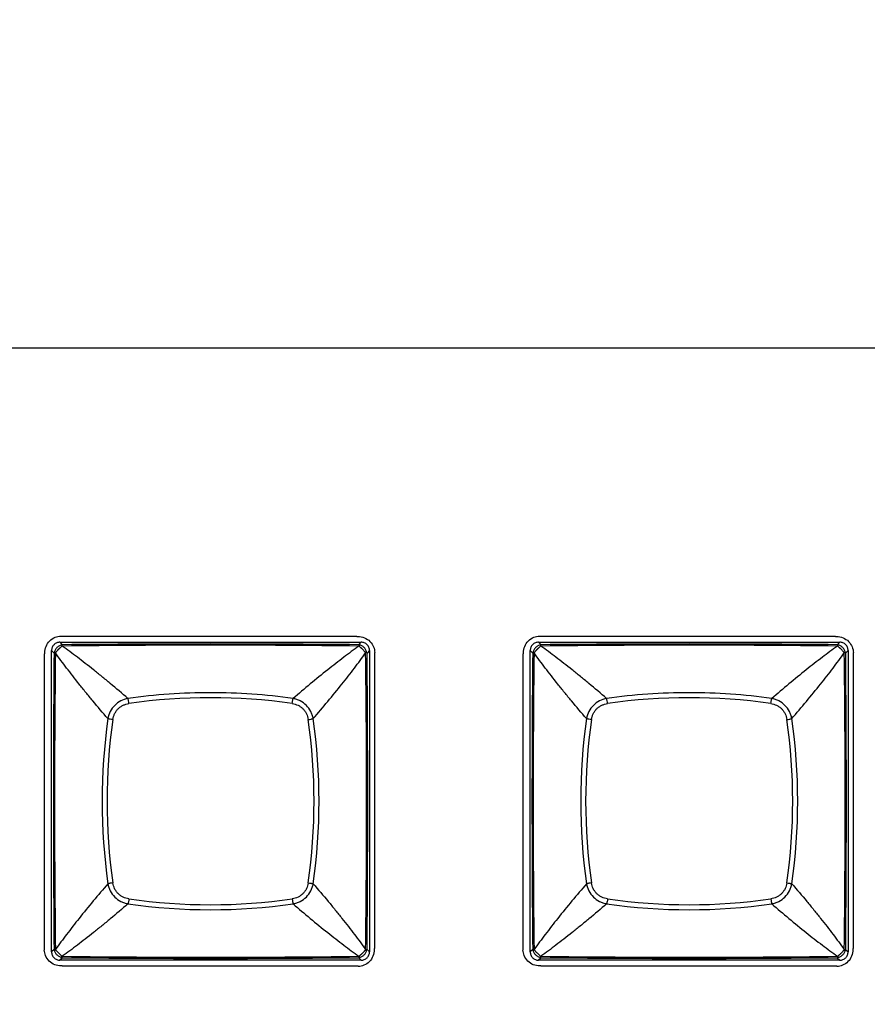
# Model space of a CAD drawing. Units: millimetres. Extents: x 16922 to 18643, y -9887 to -9011.
# Drawn here: x 17547 to 17597, y -9276 to -9218 of the extents above; entities that cross this region are included whole.
import ezdxf

# ---------------------------------------------------------------- set-up
doc = ezdxf.new("R2010")
doc.units = ezdxf.units.MM
doc.header["$LTSCALE"] = 30.734
doc.header["$PDMODE"] = 3
doc.header["$PDSIZE"] = 8
doc.layers.get('0').update_dxf_attribs({"linetype": 'CONTINUOUS'})
doc.layers.get('Defpoints').update_dxf_attribs({"linetype": 'CONTINUOUS'})
doc.dimstyles.get("Standard").update_dxf_attribs({"dimscale": 5, "dimtxt": 3.5, "dimasz": 2.5, "dimexe": 1.5, "dimexo": 1, "dimtad": 1, "dimdec": 1, "dimdsep": 46, "dimtxsty": 'Standard', "dimcen": 0.09, "dimadec": 0, "dimazin": 0, "dimtp": 0.1, "dimtm": 0.1, "dimtfac": 1, "dimtdec": 1, "dimtofl": 0, "dimtmove": 0, "dimatfit": 3, "dimfxl": 1, "dimtolj": 1, "dimarcsym": 0})

# ---------------------------------------------------------------- blocks, each defined once
blk = doc.blocks.new('*D0')
at = {"color": 0, "lineweight": -2, "transparency": 16777216}
for p, q in [((16985.862, -9373.125), (16985.862, -9176.532)), ((17772.534, -9373.125), (17772.534, -9176.532)), ((16998.362, -9184.032), (17760.034, -9184.032))]:
    blk.add_line(p, q, dxfattribs=at)
at = {"color": 0, "transparency": 16777216}
for points in [[(16998.362, -9181.948), (16998.362, -9186.115), (16985.862, -9184.032)], [(17760.034, -9181.948), (17760.034, -9186.115), (17772.534, -9184.032)]]:
    blk.add_solid(points, dxfattribs=at)
at = {"layer": 'Defpoints', "color": 0, "transparency": 16777216}
for p in [(17772.534, -9184.032), (16985.862, -9378.125), (17772.534, -9378.125)]:
    blk.add_point(p, dxfattribs=at)
at = {"color": 0, "lineweight": 13, "transparency": 16777216, "insert": (17379.198, -9172.057), "char_height": 17.5, "attachment_point": 5}
blk.add_mtext('\\A1;787', dxfattribs=at)

msp = doc.modelspace()

# ---------------------------------------------------------------- linework, layer by layer
at = {"color": 7, "linetype": 'Continuous'}
for p, q in [((17734.198, -9237.701), (17024.198, -9237.701)), ((17549.49, -9254.894), (17567.105, -9254.894)), ((17549.632, -9255.04), (17549.49, -9254.894)), ((17549.537, -9254.545), (17566.861, -9254.545)), ((17566.963, -9255.04), (17567.105, -9254.894)), ((17577.49, -9254.894), (17595.105, -9254.894)), ((17577.632, -9255.04), (17577.49, -9254.894)), ((17577.537, -9254.545), (17594.861, -9254.545)), ((17594.963, -9255.04), (17595.105, -9254.894)), ((17548.998, -9273.001), (17548.998, -9255.387)), ((17549.144, -9255.528), (17548.998, -9255.387)), ((17549.224, -9255.519), (17549.216, -9255.496)), ((17566.973, -9255.12), (17566.995, -9255.112)), ((17567.598, -9255.387), (17567.452, -9255.528)), ((17567.598, -9255.387), (17567.598, -9273.001)), ((17567.892, -9255.495), (17567.892, -9272.818)), ((17576.998, -9273.001), (17576.998, -9255.387)), ((17577.144, -9255.528), (17576.998, -9255.387)), ((17577.224, -9255.519), (17577.216, -9255.496)), ((17594.973, -9255.12), (17594.995, -9255.112)), ((17595.598, -9255.387), (17595.452, -9255.528)), ((17595.598, -9255.387), (17595.598, -9273.001)), ((17595.892, -9255.495), (17595.892, -9272.818)), ((17548.588, -9272.899), (17548.588, -9255.576)), ((17576.588, -9272.899), (17576.588, -9255.576)), ((17549.144, -9272.86), (17548.998, -9273.001)), ((17549.632, -9273.348), (17549.49, -9273.494)), ((17549.622, -9273.268), (17549.6, -9273.276)), ((17566.963, -9273.348), (17567.105, -9273.494)), ((17566.996, -9273.276), (17566.973, -9273.268)), ((17567.452, -9272.86), (17567.598, -9273.001)), ((17577.144, -9272.86), (17576.998, -9273.001)), ((17577.632, -9273.348), (17577.49, -9273.494)), ((17577.622, -9273.268), (17577.6, -9273.276)), ((17594.963, -9273.348), (17595.105, -9273.494)), ((17594.996, -9273.276), (17594.973, -9273.268)), ((17595.452, -9272.86), (17595.598, -9273.001)), ((17567.105, -9273.494), (17549.49, -9273.494)), ((17566.942, -9273.849), (17549.619, -9273.849)), ((17595.105, -9273.494), (17577.49, -9273.494)), ((17594.942, -9273.849), (17577.619, -9273.849))]:
    msp.add_line(p, q, dxfattribs=at)
for centre, radius, start, end in [((18255.945, -9264.194), 706.775, 179.296705, 180.703285), ((17549.039, -9256.832), 1.808, 71.19297, 71.9326), ((17558.297, -9962.054), 706.988, 89.296884, 90.703039), ((17558.298, -10157.584), 902.586, 89.449914, 90.55011), ((17564.63, -9254.594), 2.893, 341.35808, 341.82085), ((16860.152, -9264.194), 707.273, 359.297229, 0.702817), ((18283.945, -9264.194), 706.775, 179.296705, 180.703285), ((17577.039, -9256.832), 1.808, 71.19297, 71.9326), ((17586.297, -9962.054), 706.988, 89.296884, 90.703039), ((17586.298, -10157.584), 902.586, 89.449914, 90.55011), ((17592.63, -9254.594), 2.893, 341.35808, 341.82085), ((16888.152, -9264.194), 707.273, 359.297229, 0.702817), ((18451.675, -9264.194), 902.573, 179.449906, 180.550118), ((16664.933, -9264.194), 902.561, 359.449871, 0.550096), ((18479.675, -9264.194), 902.573, 179.449906, 180.550118), ((16692.933, -9264.194), 902.561, 359.449871, 0.550096), ((17558.298, -9291.669), 33.531, 81.81113, 98.18887), ((17586.298, -9291.669), 33.531, 81.81113, 98.18887), ((17586.043, -9264.194), 34.093, 171.85509, 188.14495), ((17585.773, -9264.194), 33.531, 171.81113, 188.18887), ((17530.823, -9264.194), 33.531, 351.81112, 8.18887), ((17530.553, -9264.194), 34.094, 351.85514, 8.14489), ((17614.043, -9264.194), 34.093, 171.85509, 188.14495), ((17613.773, -9264.194), 33.531, 171.81113, 188.18887), ((17558.823, -9264.194), 33.531, 351.81112, 8.18887), ((17558.553, -9264.194), 34.094, 351.85514, 8.14489), ((17558.298, -9236.719), 33.531, 261.81113, 278.18887), ((17586.298, -9236.719), 33.531, 261.81113, 278.18887), ((17558.298, -9236.449), 34.093, 261.85508, 278.14496), ((17586.298, -9236.449), 34.093, 261.85508, 278.14496), ((17549.447, -9272.702), 0.341, 207.42124, 211.7926), ((17553.624, -9274.358), 4.646, 161.3072, 161.59448), ((17558.297, -8566.151), 707.17, 269.297124, 270.702915), ((17558.298, -8370.672), 902.718, 269.449986, 270.550021), ((17564.095, -9273.972), 3.457, 18.22078, 18.60774), ((17577.447, -9272.702), 0.341, 207.42124, 211.7926), ((17581.624, -9274.358), 4.646, 161.3072, 161.59448), ((17586.297, -8566.151), 707.17, 269.297124, 270.702915), ((17586.298, -8370.672), 902.718, 269.449986, 270.550021), ((17592.095, -9273.972), 3.457, 18.22078, 18.60774)]:
    msp.add_arc(centre, radius, start, end, dxfattribs=at)
for points, knots in [([(17548.604, -9255.575), (17548.603, -9255.557), (17548.596, -9255.276), (17548.759, -9254.868), (17549.189, -9254.59), (17549.426, -9254.538), (17549.537, -9254.532)], [0, 0, 0, 0, 0.035484, 0.536531, 0.787054, 1, 1, 1, 1]), ([(17549.49, -9254.894), (17549.426, -9254.894), (17549.296, -9254.919), (17549.132, -9255.028), (17549.023, -9255.193), (17548.998, -9255.323), (17548.998, -9255.387)], [0, 0, 0, 0, 0.250057, 0.500008, 0.749957, 1, 1, 1, 1]), ([(17566.861, -9254.562), (17566.88, -9254.561), (17567.161, -9254.553), (17567.569, -9254.716), (17567.847, -9255.147), (17567.899, -9255.384), (17567.905, -9255.494)], [0, 0, 0, 0, 0.035484, 0.536531, 0.787054, 1, 1, 1, 1]), ([(17567.598, -9255.387), (17567.598, -9255.323), (17567.573, -9255.193), (17567.463, -9255.028), (17567.299, -9254.919), (17567.169, -9254.894), (17567.105, -9254.894)], [0, 0, 0, 0, 0.250055, 0.500007, 0.749955, 1, 1, 1, 1]), ([(17576.604, -9255.575), (17576.603, -9255.557), (17576.596, -9255.276), (17576.759, -9254.868), (17577.189, -9254.59), (17577.426, -9254.538), (17577.537, -9254.532)], [0, 0, 0, 0, 0.035484, 0.536531, 0.787054, 1, 1, 1, 1]), ([(17577.49, -9254.894), (17577.426, -9254.894), (17577.296, -9254.919), (17577.132, -9255.028), (17577.023, -9255.193), (17576.998, -9255.323), (17576.998, -9255.387)], [0, 0, 0, 0, 0.250057, 0.500008, 0.749957, 1, 1, 1, 1]), ([(17594.861, -9254.562), (17594.88, -9254.561), (17595.161, -9254.553), (17595.569, -9254.716), (17595.847, -9255.147), (17595.899, -9255.384), (17595.905, -9255.494)], [0, 0, 0, 0, 0.035484, 0.536531, 0.787054, 1, 1, 1, 1]), ([(17595.598, -9255.387), (17595.598, -9255.323), (17595.573, -9255.193), (17595.463, -9255.028), (17595.299, -9254.919), (17595.169, -9254.894), (17595.105, -9254.894)], [0, 0, 0, 0, 0.250055, 0.500007, 0.749955, 1, 1, 1, 1]), ([(17549.156, -9255.506), (17549.155, -9255.508), (17549.151, -9255.515), (17549.147, -9255.523), (17549.144, -9255.528)], [0, 0, 0, 0, 0.253953, 1, 1, 1, 1]), ([(17549.609, -9255.053), (17549.584, -9255.058), (17549.53, -9255.072), (17549.425, -9255.115), (17549.304, -9255.2), (17549.218, -9255.321), (17549.175, -9255.427), (17549.162, -9255.48), (17549.156, -9255.506)], [0, 0, 0, 0, 0.116651, 0.24245, 0.500005, 0.757561, 0.883357, 1, 1, 1, 1]), ([(17549.214, -9255.495), (17549.212, -9255.492), (17549.206, -9255.49), (17549.195, -9255.487), (17549.182, -9255.487), (17549.167, -9255.493), (17549.16, -9255.501), (17549.156, -9255.506)], [0, 0, 0, 0, 0.146182, 0.274998, 0.508001, 0.733475, 1, 1, 1, 1]), ([(17549.471, -9255.247), (17549.465, -9255.254), (17549.451, -9255.266), (17549.43, -9255.285), (17549.41, -9255.305), (17549.39, -9255.325), (17549.371, -9255.346), (17549.352, -9255.366), (17549.334, -9255.385), (17549.317, -9255.404), (17549.301, -9255.422), (17549.283, -9255.444), (17549.263, -9255.466), (17549.239, -9255.486), (17549.223, -9255.494), (17549.216, -9255.497)], [0, 0, 0, 0, 0.076092, 0.155638, 0.234558, 0.313959, 0.392802, 0.469768, 0.543612, 0.614107, 0.68158, 0.745067, 0.853581, 0.936345, 1, 1, 1, 1]), ([(17552.293, -9259.364), (17551.995, -9259.023), (17551.563, -9258.513), (17551.006, -9257.835), (17550.613, -9257.347), (17550.238, -9256.872), (17549.773, -9256.267), (17549.439, -9255.816), (17549.224, -9255.519)], [0, 0, 0, 0, 0.275904, 0.407595, 0.534883, 0.65781, 0.776419, 1, 1, 1, 1]), ([(17549.6, -9255.112), (17549.598, -9255.117), (17549.594, -9255.126), (17549.586, -9255.139), (17549.574, -9255.154), (17549.551, -9255.176), (17549.516, -9255.207), (17549.486, -9255.233), (17549.471, -9255.247)], [0, 0, 0, 0, 0.07246, 0.155499, 0.25529, 0.373551, 0.660994, 1, 1, 1, 1]), ([(17549.609, -9255.053), (17549.604, -9255.056), (17549.598, -9255.062), (17549.593, -9255.072), (17549.591, -9255.08), (17549.591, -9255.086), (17549.591, -9255.091), (17549.592, -9255.095), (17549.593, -9255.1), (17549.594, -9255.103), (17549.595, -9255.106), (17549.596, -9255.108), (17549.597, -9255.109), (17549.598, -9255.11), (17549.599, -9255.111), (17549.6, -9255.112), (17549.6, -9255.112), (17549.6, -9255.112)], [0, 0, 0, 0, 0.260963, 0.373209, 0.483416, 0.596225, 0.654791, 0.715327, 0.778334, 0.844552, 0.879295, 0.9156, 0.934527, 0.954562, 0.97503, 0.989268, 1, 1, 1, 1]), ([(17549.632, -9255.04), (17549.626, -9255.043), (17549.619, -9255.047), (17549.611, -9255.052), (17549.609, -9255.053)], [0, 0, 0, 0, 0.746369, 1, 1, 1, 1]), ([(17553.468, -9258.189), (17553.127, -9257.891), (17552.617, -9257.459), (17551.938, -9256.902), (17551.451, -9256.509), (17550.975, -9256.134), (17550.37, -9255.67), (17549.919, -9255.335), (17549.622, -9255.12)], [0, 0, 0, 0, 0.275903, 0.407596, 0.534884, 0.65781, 0.776419, 1, 1, 1, 1]), ([(17566.973, -9255.12), (17566.675, -9255.335), (17566.063, -9255.79), (17564.769, -9256.798), (17563.791, -9257.614), (17563.128, -9258.189)], [0, 0, 0, 0, 0.223645, 0.46514, 1, 1, 1, 1]), ([(17564.302, -9259.364), (17564.877, -9258.701), (17565.694, -9257.723), (17566.702, -9256.429), (17567.157, -9255.816), (17567.372, -9255.519)], [0, 0, 0, 0, 0.534861, 0.776357, 1, 1, 1, 1]), ([(17566.986, -9255.053), (17566.984, -9255.052), (17566.977, -9255.047), (17566.969, -9255.043), (17566.963, -9255.04)], [0, 0, 0, 0, 0.253846, 1, 1, 1, 1]), ([(17567.439, -9255.506), (17567.433, -9255.48), (17567.42, -9255.426), (17567.377, -9255.321), (17567.291, -9255.2), (17567.171, -9255.115), (17567.065, -9255.072), (17567.012, -9255.058), (17566.986, -9255.053)], [0, 0, 0, 0, 0.116698, 0.242484, 0.500006, 0.757528, 0.883311, 1, 1, 1, 1]), ([(17566.995, -9255.112), (17566.995, -9255.112), (17566.996, -9255.112), (17566.998, -9255.11), (17566.999, -9255.108), (17567.001, -9255.104), (17567.003, -9255.1), (17567.004, -9255.094), (17567.005, -9255.087), (17567.004, -9255.077), (17566.999, -9255.064), (17566.991, -9255.056), (17566.986, -9255.053)], [0, 0, 0, 0, 0.02478, 0.045845, 0.084597, 0.155569, 0.221827, 0.284889, 0.404008, 0.516971, 0.738595, 1, 1, 1, 1]), ([(17567.245, -9255.368), (17567.233, -9255.354), (17567.207, -9255.327), (17567.174, -9255.293), (17567.146, -9255.267), (17567.126, -9255.249), (17567.107, -9255.231), (17567.082, -9255.208), (17567.054, -9255.185), (17567.025, -9255.159), (17567.006, -9255.135), (17566.998, -9255.119), (17566.995, -9255.112)], [0, 0, 0, 0, 0.155262, 0.314192, 0.392991, 0.470007, 0.543922, 0.61454, 0.745705, 0.854077, 0.93627, 1, 1, 1, 1]), ([(17567.379, -9255.497), (17567.375, -9255.495), (17567.366, -9255.491), (17567.353, -9255.482), (17567.338, -9255.47), (17567.316, -9255.448), (17567.285, -9255.413), (17567.26, -9255.383), (17567.245, -9255.368)], [0, 0, 0, 0, 0.072516, 0.155567, 0.255184, 0.373261, 0.661, 1, 1, 1, 1]), ([(17567.439, -9255.506), (17567.436, -9255.501), (17567.428, -9255.492), (17567.412, -9255.487), (17567.398, -9255.487), (17567.387, -9255.491), (17567.381, -9255.494), (17567.379, -9255.497)], [0, 0, 0, 0, 0.261997, 0.484276, 0.716272, 0.845968, 1, 1, 1, 1]), ([(17567.452, -9255.528), (17567.449, -9255.523), (17567.445, -9255.515), (17567.44, -9255.508), (17567.439, -9255.506)], [0, 0, 0, 0, 0.746596, 1, 1, 1, 1]), ([(17577.156, -9255.506), (17577.155, -9255.508), (17577.151, -9255.515), (17577.147, -9255.523), (17577.144, -9255.528)], [0, 0, 0, 0, 0.253953, 1, 1, 1, 1]), ([(17577.609, -9255.053), (17577.584, -9255.058), (17577.53, -9255.072), (17577.425, -9255.115), (17577.304, -9255.2), (17577.218, -9255.321), (17577.175, -9255.427), (17577.162, -9255.48), (17577.156, -9255.506)], [0, 0, 0, 0, 0.116651, 0.24245, 0.500005, 0.757561, 0.883357, 1, 1, 1, 1]), ([(17577.214, -9255.495), (17577.212, -9255.492), (17577.206, -9255.49), (17577.195, -9255.487), (17577.182, -9255.487), (17577.167, -9255.493), (17577.16, -9255.501), (17577.156, -9255.506)], [0, 0, 0, 0, 0.146182, 0.274998, 0.508001, 0.733475, 1, 1, 1, 1]), ([(17577.471, -9255.247), (17577.465, -9255.254), (17577.451, -9255.266), (17577.43, -9255.285), (17577.41, -9255.305), (17577.39, -9255.325), (17577.371, -9255.346), (17577.352, -9255.366), (17577.334, -9255.385), (17577.317, -9255.404), (17577.301, -9255.422), (17577.283, -9255.444), (17577.263, -9255.466), (17577.239, -9255.486), (17577.223, -9255.494), (17577.216, -9255.497)], [0, 0, 0, 0, 0.076092, 0.155638, 0.234558, 0.313959, 0.392802, 0.469768, 0.543612, 0.614107, 0.68158, 0.745067, 0.853581, 0.936345, 1, 1, 1, 1]), ([(17580.293, -9259.364), (17579.995, -9259.023), (17579.563, -9258.513), (17579.006, -9257.835), (17578.613, -9257.347), (17578.238, -9256.872), (17577.773, -9256.267), (17577.439, -9255.816), (17577.224, -9255.519)], [0, 0, 0, 0, 0.275904, 0.407595, 0.534883, 0.65781, 0.776419, 1, 1, 1, 1]), ([(17577.6, -9255.112), (17577.598, -9255.117), (17577.594, -9255.126), (17577.586, -9255.139), (17577.574, -9255.154), (17577.551, -9255.176), (17577.516, -9255.207), (17577.486, -9255.233), (17577.471, -9255.247)], [0, 0, 0, 0, 0.07246, 0.155499, 0.25529, 0.373551, 0.660994, 1, 1, 1, 1]), ([(17577.609, -9255.053), (17577.604, -9255.056), (17577.598, -9255.062), (17577.593, -9255.072), (17577.591, -9255.08), (17577.591, -9255.086), (17577.591, -9255.091), (17577.592, -9255.095), (17577.593, -9255.1), (17577.594, -9255.103), (17577.595, -9255.106), (17577.596, -9255.108), (17577.597, -9255.109), (17577.598, -9255.11), (17577.599, -9255.111), (17577.6, -9255.112), (17577.6, -9255.112), (17577.6, -9255.112)], [0, 0, 0, 0, 0.260963, 0.373209, 0.483416, 0.596225, 0.654791, 0.715327, 0.778334, 0.844552, 0.879295, 0.9156, 0.934527, 0.954562, 0.97503, 0.989268, 1, 1, 1, 1]), ([(17577.632, -9255.04), (17577.626, -9255.043), (17577.619, -9255.047), (17577.611, -9255.052), (17577.609, -9255.053)], [0, 0, 0, 0, 0.746369, 1, 1, 1, 1]), ([(17581.468, -9258.189), (17581.127, -9257.891), (17580.617, -9257.459), (17579.938, -9256.902), (17579.451, -9256.509), (17578.975, -9256.134), (17578.37, -9255.67), (17577.919, -9255.335), (17577.622, -9255.12)], [0, 0, 0, 0, 0.275903, 0.407596, 0.534884, 0.65781, 0.776419, 1, 1, 1, 1]), ([(17594.973, -9255.12), (17594.675, -9255.335), (17594.063, -9255.79), (17592.769, -9256.798), (17591.791, -9257.614), (17591.128, -9258.189)], [0, 0, 0, 0, 0.223645, 0.46514, 1, 1, 1, 1]), ([(17592.302, -9259.364), (17592.877, -9258.701), (17593.694, -9257.723), (17594.702, -9256.429), (17595.157, -9255.816), (17595.372, -9255.519)], [0, 0, 0, 0, 0.534861, 0.776357, 1, 1, 1, 1]), ([(17594.986, -9255.053), (17594.984, -9255.052), (17594.977, -9255.047), (17594.969, -9255.043), (17594.963, -9255.04)], [0, 0, 0, 0, 0.253846, 1, 1, 1, 1]), ([(17595.439, -9255.506), (17595.433, -9255.48), (17595.42, -9255.426), (17595.377, -9255.321), (17595.291, -9255.2), (17595.171, -9255.115), (17595.065, -9255.072), (17595.012, -9255.058), (17594.986, -9255.053)], [0, 0, 0, 0, 0.116698, 0.242484, 0.500006, 0.757528, 0.883311, 1, 1, 1, 1]), ([(17594.995, -9255.112), (17594.995, -9255.112), (17594.996, -9255.112), (17594.998, -9255.11), (17594.999, -9255.108), (17595.001, -9255.104), (17595.003, -9255.1), (17595.004, -9255.094), (17595.005, -9255.087), (17595.004, -9255.077), (17594.999, -9255.064), (17594.991, -9255.056), (17594.986, -9255.053)], [0, 0, 0, 0, 0.02478, 0.045845, 0.084597, 0.155569, 0.221827, 0.284889, 0.404008, 0.516971, 0.738595, 1, 1, 1, 1]), ([(17595.245, -9255.368), (17595.233, -9255.354), (17595.207, -9255.327), (17595.174, -9255.293), (17595.146, -9255.267), (17595.126, -9255.249), (17595.107, -9255.231), (17595.082, -9255.208), (17595.054, -9255.185), (17595.025, -9255.159), (17595.006, -9255.135), (17594.998, -9255.119), (17594.995, -9255.112)], [0, 0, 0, 0, 0.155262, 0.314192, 0.392991, 0.470007, 0.543922, 0.61454, 0.745705, 0.854077, 0.93627, 1, 1, 1, 1]), ([(17595.379, -9255.497), (17595.375, -9255.495), (17595.366, -9255.491), (17595.353, -9255.482), (17595.338, -9255.47), (17595.316, -9255.448), (17595.285, -9255.413), (17595.26, -9255.383), (17595.245, -9255.368)], [0, 0, 0, 0, 0.072516, 0.155567, 0.255184, 0.373261, 0.661, 1, 1, 1, 1]), ([(17595.439, -9255.506), (17595.436, -9255.501), (17595.428, -9255.492), (17595.412, -9255.487), (17595.398, -9255.487), (17595.387, -9255.491), (17595.381, -9255.494), (17595.379, -9255.497)], [0, 0, 0, 0, 0.261997, 0.484276, 0.716272, 0.845968, 1, 1, 1, 1]), ([(17595.452, -9255.528), (17595.449, -9255.523), (17595.445, -9255.515), (17595.44, -9255.508), (17595.439, -9255.506)], [0, 0, 0, 0, 0.746596, 1, 1, 1, 1]), ([(17553.467, -9258.189), (17553.323, -9258.215), (17553.039, -9258.309), (17552.676, -9258.573), (17552.413, -9258.936), (17552.319, -9259.22), (17552.293, -9259.364)], [0, 0, 0, 0, 0.24923, 0.500035, 0.750827, 1, 1, 1, 1]), ([(17553.522, -9258.48), (17553.515, -9258.425), (17553.503, -9258.346), (17553.483, -9258.249), (17553.473, -9258.208), (17553.467, -9258.19)], [0, 0, 0, 0, 0.566089, 0.809647, 1, 1, 1, 1]), ([(17563.128, -9258.189), (17562.33, -9258.075), (17560.722, -9257.903), (17558.298, -9257.817), (17555.873, -9257.903), (17554.266, -9258.075), (17553.468, -9258.189)], [0, 0, 0, 0, 0.249662, 0.5, 0.750338, 1, 1, 1, 1]), ([(17563.074, -9258.48), (17563.081, -9258.425), (17563.093, -9258.346), (17563.112, -9258.249), (17563.123, -9258.207), (17563.128, -9258.189)], [0, 0, 0, 0, 0.566173, 0.809715, 1, 1, 1, 1]), ([(17564.302, -9259.364), (17564.289, -9259.292), (17564.253, -9259.149), (17564.139, -9258.876), (17563.919, -9258.572), (17563.615, -9258.353), (17563.343, -9258.239), (17563.2, -9258.202), (17563.128, -9258.189)], [0, 0, 0, 0, 0.12448, 0.249564, 0.500035, 0.750491, 0.87554, 1, 1, 1, 1]), ([(17581.467, -9258.189), (17581.323, -9258.215), (17581.039, -9258.309), (17580.676, -9258.573), (17580.413, -9258.936), (17580.319, -9259.22), (17580.293, -9259.364)], [0, 0, 0, 0, 0.24923, 0.500035, 0.750827, 1, 1, 1, 1]), ([(17581.522, -9258.48), (17581.515, -9258.425), (17581.503, -9258.346), (17581.483, -9258.249), (17581.473, -9258.208), (17581.467, -9258.19)], [0, 0, 0, 0, 0.566089, 0.809647, 1, 1, 1, 1]), ([(17591.128, -9258.189), (17590.33, -9258.075), (17588.722, -9257.903), (17586.298, -9257.817), (17583.873, -9257.903), (17582.266, -9258.075), (17581.468, -9258.189)], [0, 0, 0, 0, 0.249662, 0.5, 0.750338, 1, 1, 1, 1]), ([(17591.074, -9258.48), (17591.081, -9258.425), (17591.093, -9258.346), (17591.112, -9258.249), (17591.123, -9258.207), (17591.128, -9258.189)], [0, 0, 0, 0, 0.566173, 0.809715, 1, 1, 1, 1]), ([(17592.302, -9259.364), (17592.289, -9259.292), (17592.253, -9259.149), (17592.139, -9258.876), (17591.919, -9258.572), (17591.615, -9258.353), (17591.343, -9258.239), (17591.2, -9258.202), (17591.128, -9258.189)], [0, 0, 0, 0, 0.12448, 0.249564, 0.500035, 0.750491, 0.87554, 1, 1, 1, 1]), ([(17552.584, -9259.418), (17552.595, -9259.359), (17552.613, -9259.272), (17552.65, -9259.159), (17552.685, -9259.077), (17552.727, -9258.998), (17552.792, -9258.898), (17552.888, -9258.784), (17553.002, -9258.688), (17553.102, -9258.623), (17553.181, -9258.581), (17553.263, -9258.546), (17553.376, -9258.509), (17553.463, -9258.491), (17553.521, -9258.481)], [0, 0, 0, 0, 0.124777, 0.187179, 0.249646, 0.312229, 0.374873, 0.500013, 0.625142, 0.687782, 0.750364, 0.812832, 0.87523, 1, 1, 1, 1]), ([(17563.074, -9258.48), (17563.191, -9258.497), (17563.365, -9258.548), (17563.57, -9258.669), (17563.708, -9258.784), (17563.823, -9258.921), (17563.943, -9259.127), (17563.994, -9259.301), (17564.011, -9259.418)], [0, 0, 0, 0, 0.249396, 0.374631, 0.500013, 0.625389, 0.75062, 1, 1, 1, 1]), ([(17580.584, -9259.418), (17580.595, -9259.359), (17580.613, -9259.272), (17580.65, -9259.159), (17580.685, -9259.077), (17580.727, -9258.998), (17580.792, -9258.898), (17580.888, -9258.784), (17581.002, -9258.688), (17581.102, -9258.623), (17581.181, -9258.581), (17581.263, -9258.546), (17581.376, -9258.509), (17581.463, -9258.491), (17581.521, -9258.481)], [0, 0, 0, 0, 0.124777, 0.187179, 0.249646, 0.312229, 0.374873, 0.500013, 0.625142, 0.687782, 0.750364, 0.812832, 0.87523, 1, 1, 1, 1]), ([(17591.074, -9258.48), (17591.191, -9258.497), (17591.365, -9258.548), (17591.57, -9258.669), (17591.708, -9258.784), (17591.823, -9258.921), (17591.943, -9259.127), (17591.994, -9259.301), (17592.011, -9259.418)], [0, 0, 0, 0, 0.249396, 0.374631, 0.500013, 0.625389, 0.75062, 1, 1, 1, 1]), ([(17552.584, -9259.418), (17552.529, -9259.411), (17552.45, -9259.399), (17552.353, -9259.38), (17552.311, -9259.369), (17552.293, -9259.364)], [0, 0, 0, 0, 0.566091, 0.809648, 1, 1, 1, 1]), ([(17564.011, -9259.418), (17564.067, -9259.411), (17564.146, -9259.399), (17564.243, -9259.379), (17564.284, -9259.369), (17564.302, -9259.364)], [0, 0, 0, 0, 0.566178, 0.809719, 1, 1, 1, 1]), ([(17580.584, -9259.418), (17580.529, -9259.411), (17580.45, -9259.399), (17580.353, -9259.38), (17580.311, -9259.369), (17580.293, -9259.364)], [0, 0, 0, 0, 0.566091, 0.809648, 1, 1, 1, 1]), ([(17592.011, -9259.418), (17592.067, -9259.411), (17592.146, -9259.399), (17592.243, -9259.379), (17592.284, -9259.369), (17592.302, -9259.364)], [0, 0, 0, 0, 0.566178, 0.809719, 1, 1, 1, 1]), ([(17552.293, -9269.024), (17551.718, -9269.687), (17550.902, -9270.665), (17549.893, -9271.959), (17549.438, -9272.572), (17549.224, -9272.869)], [0, 0, 0, 0, 0.534861, 0.776357, 1, 1, 1, 1]), ([(17552.584, -9268.97), (17552.529, -9268.977), (17552.449, -9268.989), (17552.353, -9269.009), (17552.311, -9269.019), (17552.293, -9269.024)], [0, 0, 0, 0, 0.566178, 0.809719, 1, 1, 1, 1]), ([(17552.293, -9269.024), (17552.306, -9269.096), (17552.343, -9269.239), (17552.456, -9269.512), (17552.676, -9269.816), (17552.98, -9270.035), (17553.252, -9270.149), (17553.395, -9270.186), (17553.467, -9270.199)], [0, 0, 0, 0, 0.12448, 0.249565, 0.500035, 0.750491, 0.87554, 1, 1, 1, 1]), ([(17553.522, -9269.908), (17553.405, -9269.891), (17553.23, -9269.84), (17553.025, -9269.72), (17552.888, -9269.604), (17552.772, -9269.467), (17552.652, -9269.261), (17552.601, -9269.087), (17552.584, -9268.97)], [0, 0, 0, 0, 0.249397, 0.374631, 0.500013, 0.62539, 0.75062, 1, 1, 1, 1]), ([(17564.011, -9268.97), (17563.994, -9269.087), (17563.943, -9269.261), (17563.823, -9269.467), (17563.708, -9269.604), (17563.57, -9269.72), (17563.365, -9269.84), (17563.191, -9269.891), (17563.074, -9269.908)], [0, 0, 0, 0, 0.249397, 0.374631, 0.500013, 0.62539, 0.75062, 1, 1, 1, 1]), ([(17563.128, -9270.199), (17563.2, -9270.186), (17563.343, -9270.149), (17563.615, -9270.035), (17563.919, -9269.816), (17564.139, -9269.512), (17564.253, -9269.239), (17564.289, -9269.096), (17564.302, -9269.024)], [0, 0, 0, 0, 0.12448, 0.249565, 0.500035, 0.750491, 0.87554, 1, 1, 1, 1]), ([(17564.011, -9268.97), (17564.067, -9268.977), (17564.146, -9268.989), (17564.243, -9269.009), (17564.284, -9269.019), (17564.302, -9269.024)], [0, 0, 0, 0, 0.566091, 0.809648, 1, 1, 1, 1]), ([(17564.302, -9269.024), (17564.6, -9269.365), (17565.033, -9269.875), (17565.59, -9270.553), (17565.983, -9271.041), (17566.357, -9271.516), (17566.822, -9272.121), (17567.156, -9272.572), (17567.372, -9272.869)], [0, 0, 0, 0, 0.275904, 0.407595, 0.534883, 0.65781, 0.776419, 1, 1, 1, 1]), ([(17580.293, -9269.024), (17579.718, -9269.687), (17578.902, -9270.665), (17577.893, -9271.959), (17577.438, -9272.572), (17577.224, -9272.869)], [0, 0, 0, 0, 0.534861, 0.776357, 1, 1, 1, 1]), ([(17580.584, -9268.97), (17580.529, -9268.977), (17580.449, -9268.989), (17580.353, -9269.009), (17580.311, -9269.019), (17580.293, -9269.024)], [0, 0, 0, 0, 0.566178, 0.809719, 1, 1, 1, 1]), ([(17580.293, -9269.024), (17580.306, -9269.096), (17580.343, -9269.239), (17580.456, -9269.512), (17580.676, -9269.816), (17580.98, -9270.035), (17581.252, -9270.149), (17581.395, -9270.186), (17581.467, -9270.199)], [0, 0, 0, 0, 0.12448, 0.249565, 0.500035, 0.750491, 0.87554, 1, 1, 1, 1]), ([(17581.522, -9269.908), (17581.405, -9269.891), (17581.23, -9269.84), (17581.025, -9269.72), (17580.888, -9269.604), (17580.772, -9269.467), (17580.652, -9269.261), (17580.601, -9269.087), (17580.584, -9268.97)], [0, 0, 0, 0, 0.249397, 0.374631, 0.500013, 0.62539, 0.75062, 1, 1, 1, 1]), ([(17592.011, -9268.97), (17591.994, -9269.087), (17591.943, -9269.261), (17591.823, -9269.467), (17591.708, -9269.604), (17591.57, -9269.72), (17591.365, -9269.84), (17591.191, -9269.891), (17591.074, -9269.908)], [0, 0, 0, 0, 0.249397, 0.374631, 0.500013, 0.62539, 0.75062, 1, 1, 1, 1]), ([(17591.128, -9270.199), (17591.2, -9270.186), (17591.343, -9270.149), (17591.615, -9270.035), (17591.919, -9269.816), (17592.139, -9269.512), (17592.253, -9269.239), (17592.289, -9269.096), (17592.302, -9269.024)], [0, 0, 0, 0, 0.12448, 0.249565, 0.500035, 0.750491, 0.87554, 1, 1, 1, 1]), ([(17592.011, -9268.97), (17592.067, -9268.977), (17592.146, -9268.989), (17592.243, -9269.009), (17592.284, -9269.019), (17592.302, -9269.024)], [0, 0, 0, 0, 0.566091, 0.809648, 1, 1, 1, 1]), ([(17592.302, -9269.024), (17592.6, -9269.365), (17593.033, -9269.875), (17593.59, -9270.553), (17593.983, -9271.041), (17594.357, -9271.516), (17594.822, -9272.121), (17595.156, -9272.572), (17595.372, -9272.869)], [0, 0, 0, 0, 0.275904, 0.407595, 0.534883, 0.65781, 0.776419, 1, 1, 1, 1]), ([(17553.522, -9269.908), (17553.515, -9269.963), (17553.503, -9270.042), (17553.483, -9270.139), (17553.473, -9270.181), (17553.467, -9270.199)], [0, 0, 0, 0, 0.566091, 0.809648, 1, 1, 1, 1]), ([(17563.074, -9269.908), (17563.081, -9269.963), (17563.093, -9270.042), (17563.112, -9270.139), (17563.123, -9270.181), (17563.128, -9270.199)], [0, 0, 0, 0, 0.566178, 0.809719, 1, 1, 1, 1]), ([(17581.522, -9269.908), (17581.515, -9269.963), (17581.503, -9270.042), (17581.483, -9270.139), (17581.473, -9270.181), (17581.467, -9270.199)], [0, 0, 0, 0, 0.566091, 0.809648, 1, 1, 1, 1]), ([(17591.074, -9269.908), (17591.081, -9269.963), (17591.093, -9270.042), (17591.112, -9270.139), (17591.123, -9270.181), (17591.128, -9270.199)], [0, 0, 0, 0, 0.566178, 0.809719, 1, 1, 1, 1]), ([(17553.468, -9270.199), (17553.127, -9270.497), (17552.617, -9270.929), (17551.938, -9271.486), (17551.451, -9271.879), (17550.975, -9272.254), (17550.37, -9272.719), (17549.919, -9273.053), (17549.622, -9273.268)], [0, 0, 0, 0, 0.275904, 0.407595, 0.534883, 0.65781, 0.776419, 1, 1, 1, 1]), ([(17563.128, -9270.199), (17563.791, -9270.774), (17564.769, -9271.59), (17566.063, -9272.599), (17566.676, -9273.053), (17566.973, -9273.268)], [0, 0, 0, 0, 0.534861, 0.776357, 1, 1, 1, 1]), ([(17581.468, -9270.199), (17581.127, -9270.497), (17580.617, -9270.929), (17579.938, -9271.486), (17579.451, -9271.879), (17578.975, -9272.254), (17578.37, -9272.719), (17577.919, -9273.053), (17577.622, -9273.268)], [0, 0, 0, 0, 0.275904, 0.407595, 0.534883, 0.65781, 0.776419, 1, 1, 1, 1]), ([(17591.128, -9270.199), (17591.791, -9270.774), (17592.769, -9271.59), (17594.063, -9272.599), (17594.676, -9273.053), (17594.973, -9273.268)], [0, 0, 0, 0, 0.534861, 0.776357, 1, 1, 1, 1]), ([(17549.618, -9273.833), (17549.599, -9273.834), (17549.318, -9273.841), (17548.91, -9273.678), (17548.632, -9273.248), (17548.58, -9273.011), (17548.574, -9272.9)], [0, 0, 0, 0, 0.035484, 0.536531, 0.787054, 1, 1, 1, 1]), ([(17548.998, -9273.001), (17548.998, -9273.066), (17549.023, -9273.195), (17549.132, -9273.36), (17549.296, -9273.469), (17549.426, -9273.494), (17549.49, -9273.494)], [0, 0, 0, 0, 0.250057, 0.500008, 0.749957, 1, 1, 1, 1]), ([(17549.156, -9272.882), (17549.16, -9272.887), (17549.167, -9272.896), (17549.181, -9272.901), (17549.191, -9272.901), (17549.199, -9272.9), (17549.206, -9272.898), (17549.211, -9272.896), (17549.214, -9272.894), (17549.215, -9272.892), (17549.216, -9272.892)], [0, 0, 0, 0, 0.261835, 0.483884, 0.59699, 0.716233, 0.845658, 0.917251, 0.957096, 1, 1, 1, 1]), ([(17549.156, -9272.882), (17549.162, -9272.908), (17549.175, -9272.962), (17549.218, -9273.067), (17549.304, -9273.188), (17549.425, -9273.273), (17549.53, -9273.316), (17549.584, -9273.33), (17549.609, -9273.335)], [0, 0, 0, 0, 0.116695, 0.242477, 0.499996, 0.757516, 0.883298, 1, 1, 1, 1]), ([(17549.216, -9272.891), (17549.224, -9272.894), (17549.243, -9272.905), (17549.269, -9272.93), (17549.301, -9272.965), (17549.323, -9272.99), (17549.336, -9273.004)], [0, 0, 0, 0, 0.15874, 0.378334, 0.661916, 1, 1, 1, 1]), ([(17549.336, -9273.004), (17549.349, -9273.018), (17549.375, -9273.047), (17549.416, -9273.089), (17549.458, -9273.13), (17549.499, -9273.167), (17549.537, -9273.199), (17549.573, -9273.232), (17549.594, -9273.258), (17549.6, -9273.276)], [0, 0, 0, 0, 0.151048, 0.308492, 0.464101, 0.611259, 0.743974, 0.853486, 1, 1, 1, 1]), ([(17549.6, -9273.276), (17549.598, -9273.278), (17549.594, -9273.284), (17549.591, -9273.295), (17549.59, -9273.308), (17549.596, -9273.324), (17549.604, -9273.332), (17549.609, -9273.335)], [0, 0, 0, 0, 0.153746, 0.283538, 0.515619, 0.737925, 1, 1, 1, 1]), ([(17549.609, -9273.335), (17549.611, -9273.336), (17549.619, -9273.341), (17549.626, -9273.345), (17549.632, -9273.348)], [0, 0, 0, 0, 0.253501, 1, 1, 1, 1]), ([(17567.875, -9272.819), (17567.876, -9272.838), (17567.883, -9273.119), (17567.72, -9273.527), (17567.29, -9273.805), (17567.053, -9273.857), (17566.943, -9273.863)], [0, 0, 0, 0, 0.035484, 0.536531, 0.787054, 1, 1, 1, 1]), ([(17566.963, -9273.348), (17566.969, -9273.345), (17566.977, -9273.341), (17566.984, -9273.336), (17566.986, -9273.335)], [0, 0, 0, 0, 0.746429, 1, 1, 1, 1]), ([(17566.986, -9273.335), (17567.012, -9273.33), (17567.065, -9273.316), (17567.171, -9273.273), (17567.291, -9273.188), (17567.377, -9273.067), (17567.42, -9272.962), (17567.433, -9272.908), (17567.439, -9272.882)], [0, 0, 0, 0, 0.116661, 0.24246, 0.50001, 0.757559, 0.883353, 1, 1, 1, 1]), ([(17566.986, -9273.335), (17566.991, -9273.332), (17566.998, -9273.326), (17567.003, -9273.316), (17567.004, -9273.309), (17567.005, -9273.301), (17567.004, -9273.294), (17567.003, -9273.288), (17567.001, -9273.285), (17567, -9273.282), (17566.999, -9273.28), (17566.998, -9273.279), (17566.997, -9273.278), (17566.997, -9273.277), (17566.995, -9273.276), (17566.995, -9273.276)], [0, 0, 0, 0, 0.261596, 0.374142, 0.484655, 0.59779, 0.717133, 0.780334, 0.846761, 0.881613, 0.918029, 0.937064, 0.957049, 0.978077, 1, 1, 1, 1]), ([(17566.995, -9273.276), (17566.999, -9273.269), (17567.006, -9273.253), (17567.026, -9273.229), (17567.054, -9273.204), (17567.076, -9273.185), (17567.087, -9273.175)], [0, 0, 0, 0, 0.165696, 0.380669, 0.663345, 1, 1, 1, 1]), ([(17567.087, -9273.175), (17567.095, -9273.169), (17567.105, -9273.159), (17567.119, -9273.146), (17567.134, -9273.132), (17567.154, -9273.114), (17567.176, -9273.092), (17567.199, -9273.07), (17567.228, -9273.04), (17567.261, -9273.003), (17567.296, -9272.962), (17567.326, -9272.929), (17567.353, -9272.905), (17567.371, -9272.895), (17567.379, -9272.891)], [0, 0, 0, 0, 0.070349, 0.10586, 0.142905, 0.219718, 0.297499, 0.375623, 0.453319, 0.602914, 0.737968, 0.850713, 0.935907, 1, 1, 1, 1]), ([(17567.105, -9273.494), (17567.169, -9273.494), (17567.299, -9273.469), (17567.463, -9273.36), (17567.573, -9273.195), (17567.598, -9273.066), (17567.598, -9273.001)], [0, 0, 0, 0, 0.250057, 0.500008, 0.749957, 1, 1, 1, 1]), ([(17567.379, -9272.891), (17567.381, -9272.894), (17567.387, -9272.898), (17567.398, -9272.901), (17567.412, -9272.902), (17567.428, -9272.896), (17567.436, -9272.887), (17567.439, -9272.882)], [0, 0, 0, 0, 0.15404, 0.283708, 0.515667, 0.737932, 1, 1, 1, 1]), ([(17567.439, -9272.882), (17567.44, -9272.88), (17567.445, -9272.873), (17567.449, -9272.865), (17567.452, -9272.86)], [0, 0, 0, 0, 0.253638, 1, 1, 1, 1]), ([(17577.618, -9273.833), (17577.599, -9273.834), (17577.318, -9273.841), (17576.91, -9273.678), (17576.632, -9273.248), (17576.58, -9273.011), (17576.574, -9272.9)], [0, 0, 0, 0, 0.035484, 0.536531, 0.787054, 1, 1, 1, 1]), ([(17576.998, -9273.001), (17576.998, -9273.066), (17577.023, -9273.195), (17577.132, -9273.36), (17577.296, -9273.469), (17577.426, -9273.494), (17577.49, -9273.494)], [0, 0, 0, 0, 0.250057, 0.500008, 0.749957, 1, 1, 1, 1]), ([(17577.156, -9272.882), (17577.16, -9272.887), (17577.167, -9272.896), (17577.181, -9272.901), (17577.191, -9272.901), (17577.199, -9272.9), (17577.206, -9272.898), (17577.211, -9272.896), (17577.214, -9272.894), (17577.215, -9272.892), (17577.216, -9272.892)], [0, 0, 0, 0, 0.261835, 0.483884, 0.59699, 0.716233, 0.845658, 0.917251, 0.957096, 1, 1, 1, 1]), ([(17577.156, -9272.882), (17577.162, -9272.908), (17577.175, -9272.962), (17577.218, -9273.067), (17577.304, -9273.188), (17577.425, -9273.273), (17577.53, -9273.316), (17577.584, -9273.33), (17577.609, -9273.335)], [0, 0, 0, 0, 0.116695, 0.242477, 0.499996, 0.757516, 0.883298, 1, 1, 1, 1]), ([(17577.216, -9272.891), (17577.224, -9272.894), (17577.243, -9272.905), (17577.269, -9272.93), (17577.301, -9272.965), (17577.323, -9272.99), (17577.336, -9273.004)], [0, 0, 0, 0, 0.15874, 0.378334, 0.661916, 1, 1, 1, 1]), ([(17577.336, -9273.004), (17577.349, -9273.018), (17577.375, -9273.047), (17577.416, -9273.089), (17577.458, -9273.13), (17577.499, -9273.167), (17577.537, -9273.199), (17577.573, -9273.232), (17577.594, -9273.258), (17577.6, -9273.276)], [0, 0, 0, 0, 0.151048, 0.308492, 0.464101, 0.611259, 0.743974, 0.853486, 1, 1, 1, 1]), ([(17577.6, -9273.276), (17577.598, -9273.278), (17577.594, -9273.284), (17577.591, -9273.295), (17577.59, -9273.308), (17577.596, -9273.324), (17577.604, -9273.332), (17577.609, -9273.335)], [0, 0, 0, 0, 0.153746, 0.283538, 0.515619, 0.737925, 1, 1, 1, 1]), ([(17577.609, -9273.335), (17577.611, -9273.336), (17577.619, -9273.341), (17577.626, -9273.345), (17577.632, -9273.348)], [0, 0, 0, 0, 0.253501, 1, 1, 1, 1]), ([(17595.875, -9272.819), (17595.876, -9272.838), (17595.883, -9273.119), (17595.72, -9273.527), (17595.29, -9273.805), (17595.053, -9273.857), (17594.943, -9273.863)], [0, 0, 0, 0, 0.035484, 0.536531, 0.787054, 1, 1, 1, 1]), ([(17594.963, -9273.348), (17594.969, -9273.345), (17594.977, -9273.341), (17594.984, -9273.336), (17594.986, -9273.335)], [0, 0, 0, 0, 0.746429, 1, 1, 1, 1]), ([(17594.986, -9273.335), (17595.012, -9273.33), (17595.065, -9273.316), (17595.171, -9273.273), (17595.291, -9273.188), (17595.377, -9273.067), (17595.42, -9272.962), (17595.433, -9272.908), (17595.439, -9272.882)], [0, 0, 0, 0, 0.116661, 0.24246, 0.50001, 0.757559, 0.883353, 1, 1, 1, 1]), ([(17594.986, -9273.335), (17594.991, -9273.332), (17594.998, -9273.326), (17595.003, -9273.316), (17595.004, -9273.309), (17595.005, -9273.301), (17595.004, -9273.294), (17595.003, -9273.288), (17595.001, -9273.285), (17595, -9273.282), (17594.999, -9273.28), (17594.998, -9273.279), (17594.997, -9273.278), (17594.997, -9273.277), (17594.995, -9273.276), (17594.995, -9273.276)], [0, 0, 0, 0, 0.261596, 0.374142, 0.484655, 0.59779, 0.717133, 0.780334, 0.846761, 0.881613, 0.918029, 0.937064, 0.957049, 0.978077, 1, 1, 1, 1]), ([(17594.995, -9273.276), (17594.999, -9273.269), (17595.006, -9273.253), (17595.026, -9273.229), (17595.054, -9273.204), (17595.076, -9273.185), (17595.087, -9273.175)], [0, 0, 0, 0, 0.165696, 0.380669, 0.663345, 1, 1, 1, 1]), ([(17595.087, -9273.175), (17595.095, -9273.169), (17595.105, -9273.159), (17595.119, -9273.146), (17595.134, -9273.132), (17595.154, -9273.114), (17595.176, -9273.092), (17595.199, -9273.07), (17595.228, -9273.04), (17595.261, -9273.003), (17595.296, -9272.962), (17595.326, -9272.929), (17595.353, -9272.905), (17595.371, -9272.895), (17595.379, -9272.891)], [0, 0, 0, 0, 0.070349, 0.10586, 0.142905, 0.219718, 0.297499, 0.375623, 0.453319, 0.602914, 0.737968, 0.850713, 0.935907, 1, 1, 1, 1]), ([(17595.105, -9273.494), (17595.169, -9273.494), (17595.299, -9273.469), (17595.463, -9273.36), (17595.573, -9273.195), (17595.598, -9273.066), (17595.598, -9273.001)], [0, 0, 0, 0, 0.250057, 0.500008, 0.749957, 1, 1, 1, 1]), ([(17595.379, -9272.891), (17595.381, -9272.894), (17595.387, -9272.898), (17595.398, -9272.901), (17595.412, -9272.902), (17595.428, -9272.896), (17595.436, -9272.887), (17595.439, -9272.882)], [0, 0, 0, 0, 0.15404, 0.283708, 0.515667, 0.737932, 1, 1, 1, 1]), ([(17595.439, -9272.882), (17595.44, -9272.88), (17595.445, -9272.873), (17595.449, -9272.865), (17595.452, -9272.86)], [0, 0, 0, 0, 0.253638, 1, 1, 1, 1])]:
    msp.add_open_spline(points, degree=3, knots=knots, dxfattribs=at)
for points in [[(17549.216, -9255.496), (17549.215, -9255.496), (17549.215, -9255.495), (17549.214, -9255.495)], [(17577.216, -9255.496), (17577.215, -9255.496), (17577.215, -9255.495), (17577.214, -9255.495)]]:
    msp.add_open_spline(points, degree=3, dxfattribs=at)

# ---------------------------------------------------------------- dimensions: what is measured, and where the dimension line sits
at = {"lineweight": 13}
dim = msp.add_linear_dim(base=(17772.534, -9184.032), p1=(16985.862, -9378.125), p2=(17772.534, -9378.125), dimstyle='Standard', override={"dimdec": 0}, dxfattribs=at)
dim.commit()
dim.dimension.update_dxf_attribs({"geometry": '*D0', "text_midpoint": (17379.198, -9172.057)})

doc.saveas('drawing.dxf')
